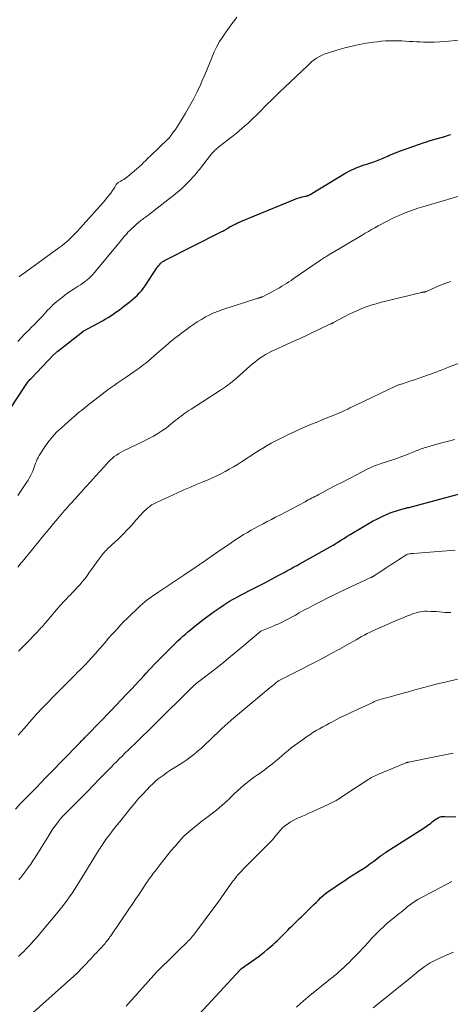
# Model space of a CAD drawing. Units: feet. Extents: x 2020000 to 2025027, y 505000 to 510000.
# Drawn here: x 2020997 to 2021110, y 506988 to 507246 of the extents above; entities that cross this region are included whole.
import ezdxf

# ---------------------------------------------------------------- set-up
doc = ezdxf.new("R2010")
doc.units = ezdxf.units.FT
doc.header["$LTSCALE"] = 100
doc.header["$MEASUREMENT"] = 0
doc.layers.add('CONTOUR INDEX', color=32, linetype='Continuous', lineweight=25)
doc.layers.add('CONTOUR INTERMEDIATE', color=40, linetype='Continuous', lineweight=15)

msp = doc.modelspace()

# ---------------------------------------------------------------- linework, layer by layer
at = {"layer": 'CONTOUR INDEX', "flags": 128}
for points, elevation in [([(2020994.18, 507144.13), (2020997.98, 507150), (2020998.16, 507150.27), (2020998.34, 507150.54), (2020998.53, 507150.81), (2020998.73, 507151.07), (2020998.93, 507151.32), (2020999.14, 507151.58), (2020999.35, 507151.82), (2020999.57, 507152.06), (2021005.76, 507158.48), (2021005.87, 507158.59), (2021005.99, 507158.71), (2021006.1, 507158.82), (2021006.22, 507158.93), (2021006.34, 507159.03), (2021006.46, 507159.14), (2021006.58, 507159.24), (2021006.71, 507159.34), (2021013.14, 507164.41), (2021013.21, 507164.46), (2021013.28, 507164.51), (2021013.35, 507164.55), (2021013.42, 507164.6), (2021013.49, 507164.64), (2021013.56, 507164.68), (2021013.63, 507164.72), (2021013.7, 507164.76), (2021018.43, 507167.31), (2021019.16, 507167.71), (2021019.88, 507168.14), (2021020.58, 507168.59), (2021021.27, 507169.05), (2021021.96, 507169.54), (2021022.63, 507170.03), (2021023.3, 507170.52), (2021023.97, 507171.03), (2021025.04, 507171.85), (2021025.68, 507172.36), (2021026.31, 507172.88), (2021026.93, 507173.41), (2021027.53, 507173.96), (2021028.1, 507174.54), (2021028.65, 507175.14), (2021029.14, 507175.78), (2021029.62, 507176.44), (2021032.75, 507181.2), (2021032.95, 507181.49), (2021033.16, 507181.77), (2021033.39, 507182.03), (2021033.62, 507182.29), (2021033.88, 507182.53), (2021034.15, 507182.75), (2021034.44, 507182.94), (2021034.74, 507183.11), (2021049.58, 507190.64), (2021049.82, 507190.76), (2021050.07, 507190.88), (2021050.31, 507191.01), (2021050.55, 507191.13), (2021050.65, 507191.18), (2021050.84, 507191.28), (2021051.03, 507191.39), (2021051.21, 507191.51), (2021051.39, 507191.63), (2021051.64, 507191.81), (2021051.69, 507191.85), (2021051.74, 507191.88), (2021051.79, 507191.92), (2021051.84, 507191.96), (2021051.88, 507191.99), (2021051.93, 507192.03), (2021051.98, 507192.06), (2021052.04, 507192.09), (2021052.93, 507192.53), (2021053.43, 507192.77), (2021053.94, 507193.01), (2021054.45, 507193.24), (2021054.96, 507193.45), (2021068.65, 507199.12), (2021069.21, 507199.33), (2021069.78, 507199.53), (2021070.36, 507199.69), (2021070.94, 507199.84), (2021071.81, 507200.03), (2021071.97, 507200.06), (2021072.12, 507200.1), (2021072.27, 507200.14), (2021072.43, 507200.19), (2021072.58, 507200.24), (2021072.72, 507200.3), (2021072.86, 507200.37), (2021073, 507200.45), (2021082.42, 507206.15), (2021083.07, 507206.52), (2021083.73, 507206.87), (2021084.4, 507207.19), (2021085.09, 507207.49), (2021085.79, 507207.76), (2021086.49, 507208.02), (2021087.2, 507208.27), (2021087.91, 507208.5), (2021090.01, 507209.18), (2021090.45, 507209.32), (2021090.88, 507209.48), (2021091.31, 507209.65), (2021091.74, 507209.83), (2021092.16, 507210.02), (2021092.59, 507210.21), (2021093.01, 507210.41), (2021093.43, 507210.6), (2021093.88, 507210.81), (2021094.54, 507211.1), (2021095.19, 507211.38), (2021095.86, 507211.64), (2021096.53, 507211.89), (2021101.72, 507213.71), (2021102.67, 507214.03), (2021103.61, 507214.35), (2021104.56, 507214.65), (2021105.52, 507214.94), (2021106.47, 507215.22), (2021107.43, 507215.5), (2021108.38, 507215.78), (2021109.34, 507216.05), (2021109.99, 507216.23)], 880), ([(2021099.02, 507118.24), (2021099.17, 507118.28), (2021099.33, 507118.32), (2021114.85, 507122.52)], 900), ([(2020995.52, 507038.94), (2020996.9, 507040.37), (2020998.29, 507041.8), (2020999.82, 507043.36), (2021001.04, 507044.6), (2021002.25, 507045.85), (2021003.47, 507047.09), (2021004.68, 507048.34), (2021011.97, 507055.84), (2021012.19, 507056.06), (2021012.4, 507056.29), (2021012.62, 507056.51), (2021012.83, 507056.73), (2021013.04, 507056.94), (2021013.15, 507057.06), (2021013.26, 507057.18), (2021013.38, 507057.29), (2021013.49, 507057.41), (2021013.69, 507057.62), (2021013.9, 507057.84), (2021014.12, 507058.06), (2021014.33, 507058.28), (2021014.54, 507058.5), (2021020.59, 507064.78), (2021021.98, 507066.23), (2021023.36, 507067.67), (2021024.73, 507069.12), (2021026.1, 507070.57), (2021027.85, 507072.43), (2021028.55, 507073.18), (2021029.25, 507073.92), (2021029.94, 507074.66), (2021030.63, 507075.41), (2021031.33, 507076.15), (2021032.03, 507076.89), (2021032.74, 507077.62), (2021033.45, 507078.35), (2021037, 507081.92), (2021037.62, 507082.54), (2021038.26, 507083.16), (2021038.9, 507083.76), (2021039.55, 507084.35), (2021040.21, 507084.94), (2021040.88, 507085.52), (2021041.56, 507086.08), (2021042.25, 507086.63), (2021043.9, 507087.95), (2021045.18, 507088.94), (2021046.48, 507089.91), (2021047.8, 507090.85), (2021049.13, 507091.77), (2021050.27, 507092.53), (2021051.05, 507093.04), (2021051.84, 507093.54), (2021052.64, 507094.01), (2021053.45, 507094.47), (2021054.27, 507094.91), (2021055.09, 507095.35), (2021055.92, 507095.78), (2021056.75, 507096.2), (2021061.11, 507098.43), (2021062.08, 507098.93), (2021063.05, 507099.43), (2021064.01, 507099.95), (2021064.97, 507100.47), (2021065.81, 507100.93), (2021066.34, 507101.23), (2021066.88, 507101.52), (2021067.42, 507101.81), (2021067.95, 507102.1), (2021068.49, 507102.4), (2021069.02, 507102.69), (2021069.56, 507102.99), (2021070.09, 507103.28), (2021077.52, 507107.45), (2021078.29, 507107.89), (2021079.04, 507108.33), (2021079.79, 507108.78), (2021080.54, 507109.24), (2021081.28, 507109.7), (2021082.03, 507110.17), (2021082.77, 507110.63), (2021083.52, 507111.08), (2021086.77, 507113.07), (2021088.07, 507113.83), (2021089.39, 507114.57), (2021090.73, 507115.25), (2021092.09, 507115.91), (2021093.25, 507116.44), (2021094.05, 507116.79), (2021094.86, 507117.1), (2021095.69, 507117.37), (2021096.52, 507117.62), (2021098.16, 507118.05), (2021098.19, 507118.06), (2021098.21, 507118.06), (2021098.23, 507118.07), (2021098.26, 507118.07), (2021098.35, 507118.08), (2021098.37, 507118.09), (2021098.39, 507118.09), (2021098.42, 507118.1), (2021098.44, 507118.1), (2021098.71, 507118.16), (2021098.86, 507118.2), (2021099.02, 507118.24)], 900), ([(2021043.86, 506985.02), (2021054.61, 506996.65), (2021054.65, 506996.7), (2021054.69, 506996.74), (2021054.74, 506996.78), (2021054.78, 506996.82), (2021054.83, 506996.86), (2021054.88, 506996.9), (2021054.92, 506996.94), (2021054.97, 506996.97), (2021058.47, 506999.46), (2021059.31, 507000.06), (2021060.13, 507000.69), (2021060.94, 507001.33), (2021061.74, 507001.99), (2021062.24, 507002.42), (2021062.78, 507002.87), (2021063.3, 507003.34), (2021063.82, 507003.82), (2021064.33, 507004.3), (2021064.84, 507004.79), (2021065.34, 507005.28), (2021065.84, 507005.77), (2021066.33, 507006.27), (2021067.11, 507007.06), (2021067.71, 507007.66), (2021068.31, 507008.26), (2021068.92, 507008.86), (2021069.54, 507009.45), (2021070.15, 507010.04), (2021070.76, 507010.63), (2021071.37, 507011.23), (2021071.97, 507011.83), (2021073.33, 507013.18), (2021073.94, 507013.79), (2021074.55, 507014.39), (2021075.16, 507014.99), (2021075.77, 507015.59), (2021076.4, 507016.17), (2021077.05, 507016.72), (2021077.73, 507017.24), (2021078.42, 507017.73), (2021080.99, 507019.45), (2021082.1, 507020.18), (2021083.21, 507020.9), (2021084.33, 507021.62), (2021085.46, 507022.32), (2021085.55, 507022.38), (2021086.63, 507023.06), (2021087.69, 507023.77), (2021088.73, 507024.51), (2021089.76, 507025.26), (2021091.43, 507026.53), (2021091.61, 507026.66), (2021091.79, 507026.8), (2021091.98, 507026.93), (2021092.16, 507027.06), (2021092.35, 507027.19), (2021092.53, 507027.32), (2021092.72, 507027.44), (2021092.91, 507027.56), (2021102.04, 507033.39), (2021102.43, 507033.64), (2021102.82, 507033.9), (2021103.21, 507034.16), (2021103.6, 507034.43), (2021103.98, 507034.7), (2021104.37, 507034.98), (2021104.75, 507035.25), (2021105.12, 507035.53), (2021106.17, 507036.32), (2021106.42, 507036.48), (2021106.68, 507036.63), (2021106.95, 507036.75), (2021107.23, 507036.86), (2021107.52, 507036.93), (2021107.82, 507036.98), (2021108.11, 507037.01), (2021108.41, 507037.01), (2021111.27, 507036.91)], 920)]:
    msp.add_lwpolyline(points, dxfattribs=dict(at, elevation=elevation))
at = {"layer": 'CONTOUR INTERMEDIATE', "flags": 128}
for points, elevation in [([(2020996.5, 507178.85), (2020997.18, 507179.35), (2020997.87, 507179.84), (2020998.55, 507180.34), (2021006.97, 507186.44), (2021007.73, 507187.01), (2021008.47, 507187.61), (2021009.2, 507188.23), (2021009.9, 507188.88), (2021010.58, 507189.54), (2021011.26, 507190.22), (2021011.91, 507190.91), (2021012.56, 507191.62), (2021018.59, 507198.39), (2021019.11, 507198.99), (2021019.61, 507199.6), (2021020.1, 507200.22), (2021020.58, 507200.86), (2021021.09, 507201.55), (2021021.3, 507201.85), (2021021.5, 507202.15), (2021021.69, 507202.46), (2021021.88, 507202.78), (2021022.05, 507203.08), (2021022.15, 507203.24), (2021022.27, 507203.38), (2021022.4, 507203.51), (2021022.55, 507203.63), (2021022.71, 507203.74), (2021022.87, 507203.84), (2021023.04, 507203.94), (2021023.21, 507204.03), (2021023.64, 507204.26), (2021024.02, 507204.47), (2021024.39, 507204.7), (2021024.74, 507204.95), (2021025.09, 507205.22), (2021026.24, 507206.16), (2021026.86, 507206.68), (2021027.47, 507207.21), (2021028.06, 507207.76), (2021028.64, 507208.32), (2021029.21, 507208.89), (2021029.79, 507209.45), (2021030.37, 507210.01), (2021030.95, 507210.57), (2021035.67, 507215.09), (2021035.75, 507215.17), (2021035.83, 507215.25), (2021035.91, 507215.34), (2021035.99, 507215.42), (2021036.07, 507215.51), (2021036.15, 507215.6), (2021036.22, 507215.69), (2021036.29, 507215.79), (2021037.11, 507216.94), (2021037.58, 507217.61), (2021038.04, 507218.3), (2021038.49, 507218.99), (2021038.92, 507219.69), (2021040.26, 507221.89), (2021041.32, 507223.71), (2021042.33, 507225.56), (2021043.28, 507227.45), (2021044.17, 507229.36), (2021044.66, 507230.48), (2021045.31, 507231.96), (2021045.94, 507233.45), (2021046.55, 507234.95), (2021047.14, 507236.45), (2021047.22, 507236.65), (2021047.81, 507238.04), (2021048.47, 507239.39), (2021049.22, 507240.69), (2021050.03, 507241.97), (2021050.49, 507242.64), (2021051.13, 507243.54), (2021051.77, 507244.44), (2021052.43, 507245.33), (2021053.1, 507246.21), (2021053.75, 507247.1)], 872), ([(2020996.16, 507161.88), (2020997.04, 507162.83), (2020997.95, 507163.76), (2020998.31, 507164.11), (2020999.06, 507164.84), (2020999.81, 507165.59), (2021000.55, 507166.34), (2021001.28, 507167.1), (2021001.84, 507167.68), (2021002.28, 507168.15), (2021002.72, 507168.63), (2021003.15, 507169.11), (2021003.58, 507169.6), (2021004.01, 507170.08), (2021004.46, 507170.55), (2021004.93, 507171), (2021005.41, 507171.44), (2021006.43, 507172.33), (2021007.46, 507173.18), (2021008.5, 507174), (2021009.58, 507174.77), (2021010.69, 507175.51), (2021012.07, 507176.39), (2021012.66, 507176.77), (2021013.23, 507177.17), (2021013.8, 507177.58), (2021014.35, 507178.01), (2021014.89, 507178.46), (2021015.4, 507178.93), (2021015.88, 507179.44), (2021016.34, 507179.96), (2021023.17, 507188.23), (2021023.49, 507188.62), (2021023.81, 507189.01), (2021024.14, 507189.41), (2021024.46, 507189.8), (2021024.79, 507190.18), (2021025.13, 507190.56), (2021025.49, 507190.92), (2021025.86, 507191.27), (2021028.09, 507193.29), (2021028.35, 507193.52), (2021028.62, 507193.74), (2021028.9, 507193.96), (2021029.19, 507194.16), (2021029.48, 507194.37), (2021029.76, 507194.57), (2021030.05, 507194.78), (2021030.33, 507195), (2021036.06, 507199.41), (2021037.12, 507200.25), (2021038.15, 507201.12), (2021039.15, 507202.02), (2021040.12, 507202.96), (2021041.36, 507204.18), (2021041.7, 507204.52), (2021042.03, 507204.87), (2021042.35, 507205.23), (2021042.67, 507205.59), (2021042.98, 507205.96), (2021043.29, 507206.33), (2021043.59, 507206.7), (2021043.89, 507207.08), (2021047.11, 507211.16), (2021047.32, 507211.41), (2021047.53, 507211.66), (2021047.75, 507211.9), (2021047.98, 507212.13), (2021048.22, 507212.36), (2021048.46, 507212.58), (2021048.71, 507212.79), (2021048.97, 507213), (2021053.52, 507216.55), (2021054.31, 507217.19), (2021055.08, 507217.83), (2021055.84, 507218.5), (2021056.59, 507219.18), (2021057.33, 507219.88), (2021058.06, 507220.58), (2021058.78, 507221.29), (2021059.5, 507222), (2021061.71, 507224.22), (2021062.84, 507225.33), (2021063.97, 507226.45), (2021065.11, 507227.55), (2021066.26, 507228.64), (2021072.37, 507234.44), (2021072.92, 507234.94), (2021073.49, 507235.42), (2021074.08, 507235.87), (2021074.68, 507236.31), (2021075.31, 507236.7), (2021075.95, 507237.05), (2021076.63, 507237.34), (2021077.33, 507237.59), (2021080.24, 507238.5), (2021082.12, 507239.04), (2021084.01, 507239.53), (2021085.92, 507239.92), (2021087.84, 507240.26), (2021089.53, 507240.51), (2021090.62, 507240.66), (2021091.71, 507240.77), (2021092.81, 507240.85), (2021093.9, 507240.9), (2021094.15, 507240.91), (2021095.12, 507240.92), (2021096.1, 507240.91), (2021097.07, 507240.88), (2021098.05, 507240.82), (2021099.02, 507240.75), (2021100, 507240.69), (2021100.97, 507240.63), (2021101.95, 507240.59), (2021102.82, 507240.55), (2021104.23, 507240.52), (2021105.64, 507240.53), (2021107.05, 507240.59), (2021108.46, 507240.69), (2021112.3, 507241.05)], 876), ([(2020996.14, 507121.37), (2020996.88, 507122.43), (2020998.49, 507124.78), (2020998.9, 507125.41), (2020999.28, 507126.05), (2020999.62, 507126.72), (2020999.93, 507127.39), (2021000.09, 507127.74), (2021000.3, 507128.26), (2021000.5, 507128.78), (2021000.68, 507129.31), (2021000.85, 507129.84), (2021001.04, 507130.37), (2021001.25, 507130.88), (2021001.5, 507131.38), (2021001.78, 507131.86), (2021003.08, 507133.89), (2021004.09, 507135.33), (2021005.17, 507136.7), (2021006.36, 507137.98), (2021007.63, 507139.19), (2021010.36, 507141.58), (2021010.87, 507142.02), (2021011.38, 507142.46), (2021011.9, 507142.89), (2021012.42, 507143.32), (2021012.95, 507143.74), (2021013.47, 507144.16), (2021014, 507144.58), (2021014.53, 507145), (2021018.34, 507148.04), (2021019.1, 507148.63), (2021019.88, 507149.21), (2021020.67, 507149.77), (2021021.47, 507150.32), (2021022.28, 507150.86), (2021023.08, 507151.41), (2021023.88, 507151.95), (2021024.68, 507152.5), (2021027.52, 507154.48), (2021028.29, 507155.03), (2021029.04, 507155.59), (2021029.78, 507156.18), (2021030.5, 507156.78), (2021031.21, 507157.39), (2021031.93, 507158.01), (2021032.64, 507158.62), (2021033.35, 507159.24), (2021035.66, 507161.24), (2021036.24, 507161.74), (2021036.84, 507162.23), (2021037.44, 507162.7), (2021038.05, 507163.17), (2021038.66, 507163.63), (2021039.28, 507164.09), (2021039.9, 507164.55), (2021040.51, 507165.01), (2021041.3, 507165.59), (2021042.32, 507166.31), (2021043.35, 507167.01), (2021044.41, 507167.66), (2021045.49, 507168.29), (2021046.6, 507168.87), (2021047.73, 507169.39), (2021048.89, 507169.86), (2021050.06, 507170.27), (2021058.71, 507173.04), (2021058.88, 507173.1), (2021059.06, 507173.15), (2021059.24, 507173.2), (2021059.42, 507173.25), (2021059.54, 507173.29), (2021059.66, 507173.32), (2021059.78, 507173.35), (2021059.89, 507173.39), (2021060.01, 507173.43), (2021060.12, 507173.48), (2021060.24, 507173.53), (2021060.35, 507173.58), (2021060.46, 507173.63), (2021063.64, 507175.29), (2021064.28, 507175.63), (2021064.91, 507175.98), (2021065.54, 507176.35), (2021066.16, 507176.72), (2021066.77, 507177.11), (2021067.38, 507177.5), (2021067.98, 507177.9), (2021068.58, 507178.31), (2021075.73, 507183.19), (2021076, 507183.37), (2021076.28, 507183.55), (2021076.55, 507183.73), (2021076.82, 507183.91), (2021077.1, 507184.09), (2021077.38, 507184.26), (2021077.66, 507184.43), (2021077.94, 507184.6), (2021086.65, 507189.82), (2021087.49, 507190.31), (2021088.33, 507190.8), (2021089.17, 507191.28), (2021090.02, 507191.75), (2021090.87, 507192.22), (2021091.73, 507192.68), (2021092.58, 507193.13), (2021093.45, 507193.57), (2021093.79, 507193.75), (2021094.58, 507194.14), (2021095.37, 507194.52), (2021096.17, 507194.88), (2021096.98, 507195.24), (2021097.73, 507195.56), (2021098.92, 507196.04), (2021100.13, 507196.49), (2021101.35, 507196.91), (2021102.58, 507197.29), (2021115.67, 507201.09)], 884), ([(2020996.18, 507102.48), (2020997.09, 507103.62), (2020997.27, 507103.85), (2020997.46, 507104.09), (2020997.65, 507104.32), (2020997.83, 507104.55), (2020998.02, 507104.78), (2020998.21, 507105.01), (2020998.4, 507105.24), (2020998.59, 507105.48), (2021001.6, 507109.17), (2021002.58, 507110.37), (2021003.57, 507111.57), (2021004.57, 507112.77), (2021005.56, 507113.97), (2021006.69, 507115.32), (2021007.13, 507115.83), (2021007.56, 507116.35), (2021008, 507116.86), (2021008.44, 507117.38), (2021008.89, 507117.89), (2021009.33, 507118.39), (2021009.78, 507118.9), (2021010.24, 507119.4), (2021012.77, 507122.19), (2021014.05, 507123.6), (2021015.33, 507125.01), (2021016.6, 507126.42), (2021017.87, 507127.84), (2021019.44, 507129.6), (2021019.94, 507130.13), (2021020.45, 507130.63), (2021020.98, 507131.11), (2021021.53, 507131.57), (2021022.11, 507131.99), (2021022.7, 507132.39), (2021023.32, 507132.75), (2021023.96, 507133.08), (2021029.25, 507135.64), (2021030.12, 507136.07), (2021030.99, 507136.52), (2021031.84, 507136.99), (2021032.69, 507137.47), (2021033.52, 507137.98), (2021034.33, 507138.51), (2021035.12, 507139.08), (2021035.89, 507139.68), (2021037.57, 507141.04), (2021038.07, 507141.44), (2021038.57, 507141.84), (2021039.08, 507142.23), (2021039.59, 507142.62), (2021040.1, 507143), (2021040.62, 507143.37), (2021041.16, 507143.73), (2021041.69, 507144.09), (2021049.42, 507149.04), (2021049.97, 507149.4), (2021050.51, 507149.76), (2021051.05, 507150.14), (2021051.58, 507150.53), (2021052.1, 507150.93), (2021052.62, 507151.34), (2021053.12, 507151.76), (2021053.62, 507152.19), (2021057.13, 507155.32), (2021057.78, 507155.88), (2021058.44, 507156.43), (2021059.11, 507156.95), (2021059.8, 507157.46), (2021060.5, 507157.94), (2021061.23, 507158.39), (2021061.98, 507158.8), (2021062.74, 507159.18), (2021068.69, 507161.9), (2021068.91, 507161.99), (2021069.12, 507162.09), (2021069.34, 507162.18), (2021069.55, 507162.27), (2021069.77, 507162.36), (2021069.98, 507162.46), (2021070.2, 507162.56), (2021070.41, 507162.65), (2021075.25, 507164.96), (2021075.81, 507165.22), (2021076.37, 507165.49), (2021076.93, 507165.75), (2021077.49, 507166.02), (2021078.42, 507166.46), (2021078.51, 507166.51), (2021078.61, 507166.55), (2021078.7, 507166.6), (2021078.79, 507166.64), (2021078.89, 507166.69), (2021078.98, 507166.74), (2021079.07, 507166.79), (2021079.17, 507166.83), (2021083.29, 507169), (2021084.26, 507169.49), (2021085.24, 507169.95), (2021086.24, 507170.37), (2021087.24, 507170.78), (2021088.26, 507171.14), (2021089.29, 507171.48), (2021090.33, 507171.78), (2021091.38, 507172.06), (2021102.3, 507174.71), (2021102.42, 507174.74), (2021102.54, 507174.77), (2021102.66, 507174.79), (2021102.78, 507174.81), (2021102.82, 507174.81), (2021102.92, 507174.83), (2021103.02, 507174.85), (2021103.12, 507174.87), (2021103.22, 507174.9), (2021103.32, 507174.92), (2021103.42, 507174.96), (2021103.51, 507174.99), (2021103.61, 507175.03), (2021106.01, 507176.11), (2021107.31, 507176.65), (2021108.64, 507177.15), (2021109.98, 507177.58)], 888), ([(2020996.38, 507080.47), (2020996.76, 507080.83), (2020997.67, 507081.75), (2020998.49, 507082.58), (2020999.31, 507083.42), (2021000.12, 507084.26), (2021000.92, 507085.12), (2021002.02, 507086.3), (2021002.32, 507086.63), (2021002.62, 507086.96), (2021002.92, 507087.29), (2021003.22, 507087.62), (2021003.52, 507087.96), (2021003.81, 507088.3), (2021004.11, 507088.64), (2021004.4, 507088.98), (2021006.78, 507091.81), (2021007.22, 507092.32), (2021007.67, 507092.83), (2021008.12, 507093.33), (2021008.58, 507093.82), (2021009.05, 507094.31), (2021009.51, 507094.79), (2021009.98, 507095.28), (2021010.46, 507095.76), (2021011.08, 507096.4), (2021011.78, 507097.14), (2021012.46, 507097.89), (2021013.11, 507098.67), (2021013.75, 507099.46), (2021014.36, 507100.27), (2021014.96, 507101.09), (2021015.56, 507101.91), (2021016.14, 507102.74), (2021017.53, 507104.74), (2021017.78, 507105.08), (2021018.04, 507105.42), (2021018.31, 507105.75), (2021018.59, 507106.07), (2021018.88, 507106.39), (2021019.17, 507106.7), (2021019.47, 507107), (2021019.78, 507107.3), (2021022.68, 507110.07), (2021023.85, 507111.23), (2021025.01, 507112.4), (2021026.13, 507113.6), (2021027.22, 507114.83), (2021028.56, 507116.36), (2021028.98, 507116.82), (2021029.42, 507117.27), (2021029.87, 507117.7), (2021030.34, 507118.12), (2021030.83, 507118.51), (2021031.34, 507118.87), (2021031.88, 507119.18), (2021032.44, 507119.47), (2021038.14, 507122.07), (2021039.85, 507122.84), (2021041.56, 507123.59), (2021043.29, 507124.32), (2021045.02, 507125.04), (2021046.18, 507125.51), (2021047.33, 507126), (2021048.45, 507126.51), (2021049.56, 507127.06), (2021050.66, 507127.63), (2021051.74, 507128.24), (2021052.82, 507128.86), (2021053.87, 507129.51), (2021054.92, 507130.17), (2021058.73, 507132.64), (2021059.72, 507133.27), (2021060.72, 507133.89), (2021061.73, 507134.49), (2021062.76, 507135.08), (2021063.79, 507135.65), (2021064.83, 507136.2), (2021065.88, 507136.73), (2021066.94, 507137.24), (2021067.63, 507137.57), (2021069.05, 507138.22), (2021070.47, 507138.85), (2021071.9, 507139.47), (2021073.34, 507140.07), (2021075.01, 507140.75), (2021076.13, 507141.21), (2021077.25, 507141.66), (2021078.37, 507142.12), (2021079.49, 507142.59), (2021080.53, 507143.02), (2021081.13, 507143.27), (2021081.71, 507143.53), (2021082.3, 507143.8), (2021082.87, 507144.09), (2021083.45, 507144.37), (2021084.03, 507144.66), (2021084.61, 507144.94), (2021085.19, 507145.22), (2021095.44, 507150.09), (2021095.63, 507150.18), (2021095.83, 507150.26), (2021096.02, 507150.34), (2021096.22, 507150.41), (2021096.42, 507150.47), (2021096.62, 507150.54), (2021096.82, 507150.6), (2021097.03, 507150.67), (2021098.54, 507151.15), (2021099.49, 507151.46), (2021100.45, 507151.78), (2021101.4, 507152.1), (2021102.34, 507152.44), (2021106.1, 507153.79), (2021106.51, 507153.94), (2021106.92, 507154.09), (2021107.33, 507154.25), (2021107.73, 507154.41), (2021108.13, 507154.58), (2021108.54, 507154.74), (2021108.94, 507154.9), (2021109.35, 507155.06), (2021112.68, 507156.35)], 892), ([(2020996.27, 507058.37), (2020997.04, 507059.24), (2020997.8, 507060.11), (2020999.84, 507062.43), (2021001.19, 507063.94), (2021002.55, 507065.42), (2021003.94, 507066.88), (2021005.35, 507068.32), (2021010.55, 507073.54), (2021011.22, 507074.22), (2021011.89, 507074.89), (2021012.56, 507075.56), (2021013.23, 507076.24), (2021013.68, 507076.7), (2021014.12, 507077.14), (2021014.55, 507077.59), (2021014.98, 507078.05), (2021015.4, 507078.51), (2021015.81, 507078.98), (2021016.22, 507079.44), (2021016.64, 507079.91), (2021017.04, 507080.38), (2021019.09, 507082.74), (2021020.04, 507083.83), (2021021.01, 507084.92), (2021021.98, 507085.99), (2021022.97, 507087.06), (2021023.97, 507088.11), (2021024.98, 507089.15), (2021026.02, 507090.16), (2021027.08, 507091.16), (2021028.37, 507092.36), (2021028.94, 507092.87), (2021029.52, 507093.36), (2021030.11, 507093.84), (2021030.71, 507094.3), (2021031.33, 507094.74), (2021031.95, 507095.18), (2021032.58, 507095.61), (2021033.21, 507096.03), (2021034.56, 507096.9), (2021035.87, 507097.76), (2021037.17, 507098.63), (2021038.47, 507099.5), (2021039.77, 507100.38), (2021043.83, 507103.15), (2021044.03, 507103.28), (2021044.23, 507103.42), (2021044.42, 507103.56), (2021044.62, 507103.69), (2021047.61, 507105.76), (2021048.77, 507106.56), (2021049.92, 507107.35), (2021051.08, 507108.14), (2021052.24, 507108.93), (2021052.67, 507109.23), (2021053.62, 507109.85), (2021054.57, 507110.47), (2021055.53, 507111.07), (2021056.5, 507111.66), (2021057.49, 507112.23), (2021058.47, 507112.79), (2021059.47, 507113.33), (2021060.48, 507113.86), (2021060.64, 507113.94), (2021061.74, 507114.5), (2021062.83, 507115.07), (2021063.92, 507115.64), (2021065, 507116.21), (2021071.66, 507119.73), (2021072.08, 507119.95), (2021072.51, 507120.18), (2021072.93, 507120.41), (2021073.36, 507120.63), (2021073.79, 507120.86), (2021074.21, 507121.09), (2021074.64, 507121.31), (2021075.07, 507121.54), (2021077.87, 507123), (2021079.7, 507123.95), (2021081.53, 507124.9), (2021083.35, 507125.85), (2021085.18, 507126.8), (2021087.99, 507128.26), (2021088.47, 507128.5), (2021088.95, 507128.72), (2021089.44, 507128.94), (2021089.93, 507129.14), (2021090.43, 507129.33), (2021090.93, 507129.51), (2021091.43, 507129.69), (2021091.94, 507129.86), (2021094.7, 507130.75), (2021095.76, 507131.11), (2021096.82, 507131.48), (2021097.88, 507131.88), (2021098.92, 507132.3), (2021100.22, 507132.83), (2021100.61, 507132.99), (2021101.01, 507133.15), (2021101.4, 507133.3), (2021101.79, 507133.46), (2021102.19, 507133.61), (2021102.59, 507133.75), (2021102.99, 507133.88), (2021103.39, 507134), (2021105.96, 507134.73), (2021107.65, 507135.19), (2021109.35, 507135.65), (2021111.05, 507136.07)], 896), ([(2020996.42, 507020.31), (2020996.71, 507020.63), (2020996.99, 507020.96), (2020997.26, 507021.3), (2020997.53, 507021.65), (2020998.3, 507022.67), (2020998.93, 507023.54), (2020999.55, 507024.42), (2021000.14, 507025.31), (2021000.72, 507026.22), (2021004.29, 507032.01), (2021004.83, 507032.86), (2021005.39, 507033.69), (2021005.98, 507034.5), (2021006.59, 507035.3), (2021006.82, 507035.6), (2021007.34, 507036.23), (2021007.87, 507036.85), (2021008.42, 507037.46), (2021008.99, 507038.05), (2021011.32, 507040.4), (2021012.88, 507041.99), (2021014.45, 507043.58), (2021016.02, 507045.17), (2021017.58, 507046.77), (2021019.23, 507048.45), (2021019.97, 507049.2), (2021020.71, 507049.95), (2021021.45, 507050.71), (2021022.18, 507051.46), (2021022.93, 507052.2), (2021023.67, 507052.95), (2021024.42, 507053.69), (2021025.18, 507054.42), (2021027.69, 507056.86), (2021028.26, 507057.42), (2021028.84, 507057.97), (2021029.42, 507058.53), (2021029.99, 507059.09), (2021030.57, 507059.65), (2021031.14, 507060.21), (2021031.72, 507060.77), (2021032.29, 507061.34), (2021041.89, 507070.85), (2021042.05, 507071.01), (2021042.22, 507071.17), (2021042.39, 507071.32), (2021042.56, 507071.47), (2021042.75, 507071.64), (2021042.82, 507071.7), (2021042.9, 507071.77), (2021042.98, 507071.83), (2021043.06, 507071.9), (2021046.6, 507074.63), (2021048.45, 507076.06), (2021050.28, 507077.52), (2021052.09, 507078.99), (2021053.89, 507080.48), (2021060.08, 507085.67), (2021060.2, 507085.75), (2021060.21, 507085.76), (2021060.23, 507085.77), (2021060.24, 507085.78), (2021060.26, 507085.78), (2021063.27, 507087.01), (2021064.03, 507087.33), (2021064.78, 507087.66), (2021065.52, 507088), (2021066.26, 507088.37), (2021066.99, 507088.74), (2021067.71, 507089.12), (2021068.43, 507089.52), (2021069.15, 507089.92), (2021070.16, 507090.49), (2021071.39, 507091.18), (2021072.62, 507091.85), (2021073.86, 507092.51), (2021075.11, 507093.15), (2021075.85, 507093.53), (2021077.49, 507094.35), (2021079.12, 507095.15), (2021080.76, 507095.94), (2021082.41, 507096.72), (2021088.93, 507099.76), (2021089.02, 507099.8), (2021089.11, 507099.84), (2021089.2, 507099.89), (2021089.29, 507099.94), (2021089.38, 507099.98), (2021089.46, 507100.03), (2021089.55, 507100.08), (2021089.63, 507100.14), (2021091.85, 507101.58), (2021092.95, 507102.3), (2021094.06, 507103.02), (2021095.16, 507103.74), (2021096.26, 507104.46), (2021098.45, 507105.89), (2021098.55, 507105.94), (2021099.08, 507106.02), (2021099.34, 507106.05), (2021099.59, 507106.08), (2021099.85, 507106.11), (2021100.1, 507106.13), (2021111.08, 507107.01)], 904), ([(2020996.32, 507000.19), (2020997.03, 507000.83), (2020997.72, 507001.48), (2020998.39, 507002.16), (2020999.05, 507002.86), (2020999.42, 507003.26), (2021000.24, 507004.18), (2021001.06, 507005.1), (2021001.86, 507006.03), (2021002.66, 507006.97), (2021006.35, 507011.39), (2021007.07, 507012.27), (2021007.77, 507013.15), (2021008.46, 507014.05), (2021009.13, 507014.96), (2021009.78, 507015.88), (2021010.42, 507016.81), (2021011.04, 507017.75), (2021011.64, 507018.71), (2021017.57, 507028.25), (2021017.82, 507028.65), (2021018.07, 507029.05), (2021018.33, 507029.45), (2021018.59, 507029.84), (2021018.76, 507030.09), (2021018.94, 507030.36), (2021019.13, 507030.62), (2021019.31, 507030.88), (2021019.51, 507031.15), (2021020.35, 507032.27), (2021020.97, 507033.09), (2021021.59, 507033.91), (2021022.22, 507034.72), (2021022.86, 507035.52), (2021025.89, 507039.28), (2021026.9, 507040.5), (2021027.93, 507041.7), (2021028.99, 507042.87), (2021030.08, 507044.02), (2021030.96, 507044.92), (2021031.64, 507045.58), (2021032.34, 507046.22), (2021033.07, 507046.83), (2021033.82, 507047.41), (2021034.6, 507047.96), (2021035.37, 507048.51), (2021036.16, 507049.03), (2021036.96, 507049.55), (2021039.56, 507051.2), (2021040.29, 507051.68), (2021041.01, 507052.18), (2021041.72, 507052.7), (2021042.41, 507053.24), (2021043.09, 507053.8), (2021043.75, 507054.37), (2021044.41, 507054.96), (2021045.05, 507055.56), (2021049.23, 507059.57), (2021049.61, 507059.94), (2021049.99, 507060.3), (2021050.38, 507060.65), (2021050.77, 507061.01), (2021051.16, 507061.36), (2021051.56, 507061.71), (2021051.96, 507062.05), (2021052.36, 507062.39), (2021062.52, 507070.87), (2021062.85, 507071.15), (2021063.19, 507071.43), (2021063.52, 507071.7), (2021063.86, 507071.98), (2021064.51, 507072.51), (2021064.62, 507072.58), (2021064.72, 507072.64), (2021074.48, 507077.64), (2021076.51, 507078.7), (2021078.54, 507079.78), (2021080.54, 507080.88), (2021082.54, 507082.01), (2021085.06, 507083.45), (2021085.79, 507083.87), (2021086.52, 507084.28), (2021087.26, 507084.68), (2021088, 507085.07), (2021088.75, 507085.45), (2021089.51, 507085.82), (2021090.27, 507086.17), (2021091.04, 507086.51), (2021096.06, 507088.64), (2021096.76, 507088.93), (2021097.46, 507089.22), (2021098.17, 507089.51), (2021098.87, 507089.8), (2021099.19, 507089.93), (2021099.74, 507090.14), (2021100.3, 507090.34), (2021100.86, 507090.51), (2021101.42, 507090.68), (2021101.99, 507090.8), (2021102.57, 507090.89), (2021103.15, 507090.93), (2021103.73, 507090.94), (2021104.72, 507090.9), (2021105.47, 507090.86), (2021106.23, 507090.82), (2021106.98, 507090.75), (2021107.73, 507090.68), (2021108.48, 507090.62), (2021109.23, 507090.57), (2021109.98, 507090.56)], 908), ([(2020996.97, 506982.58), (2021010.92, 506995.01), (2021010.99, 506995.07), (2021011.06, 506995.13), (2021011.13, 506995.2), (2021011.2, 506995.26), (2021011.27, 506995.33), (2021011.34, 506995.39), (2021011.4, 506995.46), (2021011.47, 506995.53), (2021015.42, 506999.67), (2021015.9, 507000.16), (2021016.37, 507000.66), (2021016.84, 507001.16), (2021017.32, 507001.66), (2021017.7, 507002.06), (2021017.98, 507002.36), (2021018.26, 507002.66), (2021018.53, 507002.96), (2021018.8, 507003.27), (2021018.87, 507003.35), (2021019.1, 507003.62), (2021019.33, 507003.89), (2021019.55, 507004.17), (2021019.77, 507004.45), (2021019.98, 507004.73), (2021020.19, 507005.02), (2021020.39, 507005.31), (2021020.59, 507005.6), (2021025.53, 507012.83), (2021026.38, 507014.07), (2021027.22, 507015.31), (2021028.05, 507016.55), (2021028.88, 507017.8), (2021030.01, 507019.5), (2021030.27, 507019.9), (2021030.54, 507020.29), (2021030.82, 507020.69), (2021031.09, 507021.08), (2021031.37, 507021.47), (2021031.65, 507021.86), (2021031.94, 507022.24), (2021032.23, 507022.62), (2021033.55, 507024.34), (2021034.51, 507025.57), (2021035.49, 507026.79), (2021036.48, 507027.99), (2021037.5, 507029.18), (2021038.56, 507030.4), (2021039.19, 507031.09), (2021039.83, 507031.76), (2021040.51, 507032.4), (2021041.21, 507033.02), (2021041.66, 507033.4), (2021042.6, 507034.18), (2021043.55, 507034.96), (2021044.52, 507035.71), (2021045.5, 507036.46), (2021047.68, 507038.1), (2021048.41, 507038.65), (2021049.12, 507039.23), (2021049.81, 507039.82), (2021050.49, 507040.43), (2021051.41, 507041.28), (2021051.61, 507041.48), (2021051.82, 507041.68), (2021052.02, 507041.89), (2021052.22, 507042.1), (2021052.42, 507042.31), (2021052.62, 507042.52), (2021052.83, 507042.72), (2021053.04, 507042.91), (2021055.67, 507045.27), (2021056.33, 507045.83), (2021057.01, 507046.38), (2021057.71, 507046.9), (2021058.42, 507047.4), (2021059.14, 507047.9), (2021059.85, 507048.4), (2021060.56, 507048.91), (2021061.26, 507049.44), (2021062.25, 507050.19), (2021063.1, 507050.85), (2021063.94, 507051.53), (2021064.75, 507052.22), (2021065.56, 507052.93), (2021066.37, 507053.64), (2021067.19, 507054.33), (2021068.04, 507054.99), (2021068.9, 507055.64), (2021071.24, 507057.34), (2021072.06, 507057.92), (2021072.89, 507058.48), (2021073.74, 507059.02), (2021074.6, 507059.54), (2021075.47, 507060.04), (2021076.35, 507060.54), (2021077.23, 507061.02), (2021078.12, 507061.5), (2021078.72, 507061.81), (2021079.91, 507062.43), (2021081.11, 507063.04), (2021082.31, 507063.63), (2021083.53, 507064.21), (2021089.44, 507066.97), (2021089.87, 507067.16), (2021090.32, 507067.34), (2021090.77, 507067.51), (2021091.23, 507067.66), (2021091.69, 507067.8), (2021092.15, 507067.93), (2021092.61, 507068.06), (2021093.07, 507068.19), (2021094.38, 507068.53), (2021095.5, 507068.83), (2021096.61, 507069.13), (2021097.73, 507069.44), (2021098.84, 507069.75), (2021100.56, 507070.25), (2021102.53, 507070.8), (2021104.51, 507071.33), (2021106.5, 507071.83), (2021108.49, 507072.31), (2021111.77, 507073.07)], 912), ([(2021024.64, 506987.09), (2021025.82, 506988.4), (2021026.99, 506989.71), (2021028.16, 506991.02), (2021032.68, 506996.11), (2021032.7, 506996.13), (2021032.72, 506996.15), (2021032.73, 506996.16), (2021032.75, 506996.18), (2021032.81, 506996.25), (2021032.83, 506996.27), (2021032.84, 506996.28), (2021032.86, 506996.3), (2021032.88, 506996.32), (2021037.11, 507000.46), (2021037.59, 507000.94), (2021038.08, 507001.41), (2021038.57, 507001.88), (2021039.05, 507002.36), (2021039.4, 507002.69), (2021039.71, 507003), (2021040.03, 507003.3), (2021040.34, 507003.61), (2021040.65, 507003.92), (2021040.69, 507003.95), (2021040.98, 507004.25), (2021041.26, 507004.55), (2021041.54, 507004.85), (2021041.82, 507005.16), (2021042.09, 507005.47), (2021042.35, 507005.79), (2021042.6, 507006.12), (2021042.85, 507006.45), (2021047.96, 507013.33), (2021048.79, 507014.46), (2021049.61, 507015.59), (2021050.43, 507016.73), (2021051.23, 507017.88), (2021052.07, 507019.07), (2021052.46, 507019.61), (2021052.86, 507020.15), (2021053.27, 507020.68), (2021053.69, 507021.2), (2021054.13, 507021.71), (2021054.57, 507022.21), (2021055.03, 507022.7), (2021055.5, 507023.18), (2021063.27, 507031.04), (2021063.32, 507031.09), (2021063.37, 507031.15), (2021063.42, 507031.21), (2021063.47, 507031.27), (2021063.52, 507031.33), (2021063.57, 507031.39), (2021063.61, 507031.46), (2021063.66, 507031.52), (2021064.57, 507032.68), (2021065.1, 507033.3), (2021065.66, 507033.88), (2021066.27, 507034.41), (2021066.92, 507034.9), (2021067.04, 507034.98), (2021067.78, 507035.46), (2021068.55, 507035.91), (2021069.34, 507036.32), (2021070.14, 507036.69), (2021070.19, 507036.71), (2021071.03, 507037.07), (2021071.87, 507037.44), (2021072.7, 507037.81), (2021073.54, 507038.18), (2021077.74, 507040.08), (2021078.46, 507040.43), (2021079.16, 507040.79), (2021079.86, 507041.18), (2021080.54, 507041.59), (2021081.21, 507042.02), (2021081.88, 507042.46), (2021082.55, 507042.89), (2021083.21, 507043.34), (2021087.89, 507046.47), (2021088.24, 507046.7), (2021088.59, 507046.91), (2021088.95, 507047.11), (2021089.31, 507047.29), (2021089.69, 507047.47), (2021090.06, 507047.64), (2021090.43, 507047.81), (2021090.81, 507047.97), (2021096.34, 507050.31), (2021096.66, 507050.44), (2021096.97, 507050.57), (2021097.28, 507050.7), (2021097.6, 507050.83), (2021098.01, 507051), (2021098.12, 507051.05), (2021098.23, 507051.09), (2021098.34, 507051.13), (2021098.46, 507051.17), (2021098.57, 507051.2), (2021098.69, 507051.23), (2021098.8, 507051.26), (2021098.92, 507051.29), (2021103.6, 507052.25), (2021105.35, 507052.61), (2021107.1, 507052.96), (2021108.85, 507053.31), (2021110.61, 507053.65)], 916), ([(2021069.4, 506986.81), (2021070.59, 506987.88), (2021071.8, 506988.93), (2021073.02, 506989.97), (2021074.26, 506990.99), (2021077.5, 506993.61), (2021077.89, 506993.92), (2021078.27, 506994.23), (2021078.67, 506994.53), (2021079.06, 506994.84), (2021079.45, 506995.14), (2021079.83, 506995.46), (2021080.21, 506995.78), (2021080.58, 506996.11), (2021081.25, 506996.72), (2021081.94, 506997.37), (2021082.63, 506998.03), (2021083.31, 506998.69), (2021083.97, 506999.37), (2021086.03, 507001.51), (2021086.74, 507002.26), (2021087.45, 507003), (2021088.15, 507003.76), (2021088.85, 507004.52), (2021089.08, 507004.77), (2021089.67, 507005.4), (2021090.26, 507006.02), (2021090.86, 507006.63), (2021091.46, 507007.24), (2021092.08, 507007.83), (2021092.71, 507008.41), (2021093.36, 507008.97), (2021094.02, 507009.52), (2021095.9, 507011.03), (2021096.42, 507011.44), (2021096.93, 507011.86), (2021097.45, 507012.29), (2021097.96, 507012.72), (2021098.26, 507012.97), (2021098.62, 507013.27), (2021098.99, 507013.56), (2021099.36, 507013.85), (2021099.73, 507014.13), (2021100.12, 507014.4), (2021100.51, 507014.66), (2021100.91, 507014.9), (2021101.32, 507015.14), (2021110.21, 507019.91)], 924), ([(2021089.57, 506986.68), (2021099.35, 506994.57), (2021099.7, 506994.86), (2021100.05, 506995.15), (2021100.4, 506995.44), (2021100.75, 506995.73), (2021101.1, 506996.02), (2021101.45, 506996.3), (2021101.81, 506996.58), (2021102.18, 506996.85), (2021102.99, 506997.45), (2021103.78, 506998), (2021104.59, 506998.51), (2021105.43, 506998.97), (2021106.28, 506999.39), (2021108.62, 507000.46), (2021110.65, 507001.3)], 928)]:
    msp.add_lwpolyline(points, dxfattribs=dict(at, elevation=elevation))

doc.saveas('drawing.dxf')
